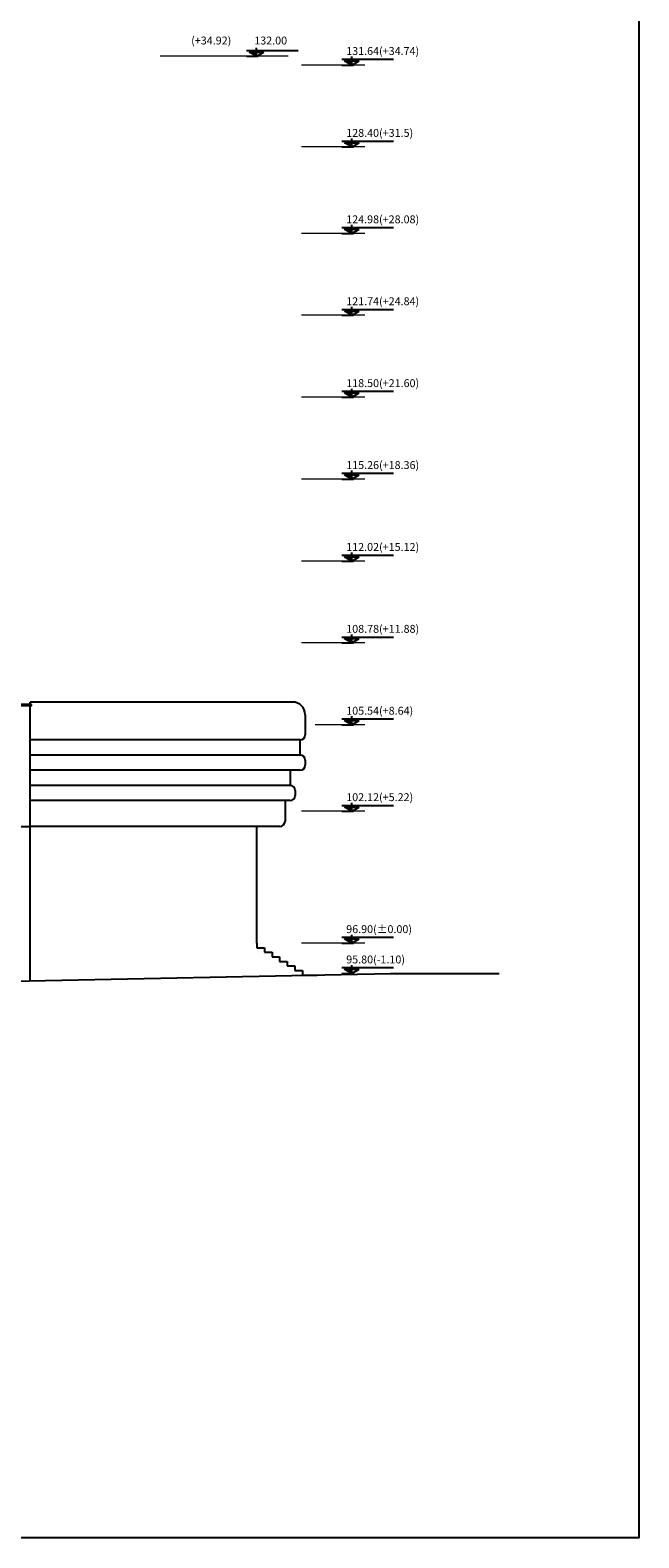
# Model space of a CAD drawing. Units: inches. Extents: x 698 to 1082, y 489 to 685.
# Drawn here: x 793 to 817, y 489 to 549 of the extents above; entities that cross this region are included whole.
import ezdxf

# ---------------------------------------------------------------- set-up
doc = ezdxf.new("R2010")
doc.units = ezdxf.units.IN
doc.header["$MEASUREMENT"] = 0
for name, color, linetype in [('001WALL', 7, 'Continuous'), ('09NAMA', 2, 'Continuous'), ('Nivo', 7, 'Continuous'), ('TEXT', 2, 'Continuous'), ('win&dor', 2, 'Continuous')]:
    doc.layers.add(name, color=color, linetype=linetype)
doc.layers.add('PELLEH', color=1, linetype='Continuous', lineweight=15)
doc.styles.add('ROMANT-01', font='romant.shx')

# ---------------------------------------------------------------- blocks, each defined once
blk = doc.blocks.new('n')
at = {"layer": 'TEXT', "color": 251}
for p, q in [((-0.003, 0.166), (-1.457, 0.166)), ((-0.283, 0), (-0.491, 0.12)), ((-0.075, 0.12), (-0.491, 0.12)), ((0, 0), (-0.332, 0)), ((-0.283, 0), (-0.283, 0.24)), ((-0.283, 0), (-0.075, 0.12))]:
    blk.add_line(p, q, dxfattribs=at)
blk.add_solid([(-0.075, 0.12), (-0.283, 0), (-0.283, 0.12)], dxfattribs=at)

msp = doc.modelspace()

# ---------------------------------------------------------------- linework, layer by layer
msp.add_lwpolyline([(698.02955, 581.51325), (817.14574, 581.51325), (817.14574, 488.93754), (698.02955, 488.93754)], close=True)
at = {"layer": '001WALL'}
for p, q in [((787.39264, 510.85671), (807.32118, 511.2627)), ((807.32118, 511.2627), (811.61792, 511.2627))]:
    msp.add_line(p, q, dxfattribs=at)
at = {"layer": '09NAMA'}
for p, q in [((793.10204, 521.9027), (752.95293, 521.9027)), ((793.05204, 521.8527), (752.95293, 521.8527)), ((793.05204, 521.8527), (793.10204, 521.8527)), ((793.10204, 521.8527), (793.10204, 521.9027)), ((803.94108, 521.5027), (803.94108, 520.7027)), ((803.74108, 519.9027), (803.74108, 520.5027)), ((803.94108, 519.7027), (803.94108, 519.5027)), ((803.34108, 519.3027), (803.34108, 518.7027)), ((803.54108, 518.5027), (803.54108, 518.3027)), ((803.14108, 518.1027), (803.14108, 517.2827)), ((777.45193, 517.0827), (793.05204, 517.0827)), ((802.02161, 512.4627), (802.02161, 517.0827)), ((802.02161, 512.4627), (802.02161, 512.2827)), ((802.02161, 512.4627), (802.02161, 512.2927)), ((802.02161, 512.2827), (802.32785, 512.2827)), ((802.32785, 512.2827), (802.32785, 512.1027)), ((802.32785, 512.1027), (802.62809, 512.1027)), ((802.62809, 512.1027), (802.62809, 511.9227)), ((802.62809, 511.9227), (802.92831, 511.9227)), ((802.92831, 511.9227), (802.92831, 511.7427)), ((802.92831, 511.7427), (803.22852, 511.7427)), ((803.22852, 511.7427), (803.22852, 511.5627)), ((803.22852, 511.5627), (803.52852, 511.5627)), ((803.52852, 511.5627), (803.52852, 511.3827)), ((803.52852, 511.3827), (803.82852, 511.3827)), ((803.82852, 511.3827), (803.82852, 511.2027)), ((803.82852, 511.2027), (804.41287, 511.2027))]:
    msp.add_line(p, q, dxfattribs=at)
for centre, radius, start, end in [((803.44108, 521.5027), 0.5, 0, 90), ((803.74108, 520.7027), 0.2, 270, 0), ((803.74108, 519.7027), 0.2, 0, 90), ((803.74108, 519.5027), 0.2, 270, 0), ((803.34108, 518.5027), 0.2, 0, 90), ((803.34108, 518.3027), 0.2, 270, 0), ((802.94108, 517.2827), 0.2, 270, 360)]:
    msp.add_arc(centre, radius, start, end, dxfattribs=at)
at = {"layer": 'PELLEH'}
for p, q in [((803.26873, 547.54998), (798.19956, 547.54998)), ((806.29491, 547.2027), (803.78915, 547.2027)), ((806.29491, 543.9627), (803.78915, 543.9627)), ((806.29491, 540.5427), (803.78915, 540.5427)), ((806.29491, 537.3027), (803.78915, 537.3027)), ((806.29491, 534.0627), (803.78915, 534.0627)), ((806.29491, 530.8227), (803.78915, 530.8227)), ((806.29491, 527.5827), (803.78915, 527.5827)), ((806.29491, 524.3427), (803.78915, 524.3427)), ((806.29491, 521.1027), (804.32793, 521.1027)), ((806.29491, 517.6827), (803.78915, 517.6827)), ((806.29491, 512.4627), (803.78915, 512.4627))]:
    msp.add_line(p, q, dxfattribs=at)
at = {"layer": 'win&dor'}
for p, q in [((793.05204, 510.97201), (793.05204, 522.0027)), ((803.44108, 522.0027), (793.05204, 522.0027)), ((803.74108, 520.5027), (793.05204, 520.5027)), ((803.74108, 519.9027), (793.05204, 519.9027)), ((803.74108, 519.3027), (793.05204, 519.3027)), ((803.34108, 518.7027), (793.05204, 518.7027)), ((803.34108, 518.1027), (793.05204, 518.1027)), ((802.94108, 517.0827), (793.05204, 517.0827))]:
    msp.add_line(p, q, dxfattribs=at)

# ---------------------------------------------------------------- block references
at = {"layer": 'Nivo', "xscale": -1.399999999999636, "yscale": 1.400000000000091, "zscale": 1.4}
for p in [(801.6162, 547.54998), (805.39144, 547.2027), (805.39144, 543.9627), (805.39144, 540.5427), (805.39144, 537.3027), (805.39144, 534.0627), (805.39144, 530.8227), (805.39144, 527.5827), (805.39144, 524.3427), (805.39144, 521.1027), (805.39144, 517.6827), (805.39144, 512.4627), (805.39144, 511.2627)]:
    msp.add_blockref('n', p, dxfattribs=at)

# ---------------------------------------------------------------- texts
at = {"layer": 'TEXT', "color": 3, "lineweight": 9, "ltscale": 0.1, "style": 'ROMANT-01'}
for s, p in [('(+34.92)', (799.42628, 548.01674)), ('132.00', (801.92317, 548.01674)), ('131.64(+34.74)', (805.56309, 547.60259)), ('128.40(+31.5)', (805.56309, 544.36259)), ('124.98(+28.08)', (805.56309, 540.94259)), ('121.74(+24.84)', (805.56309, 537.70259)), ('118.50(+21.60)', (805.56309, 534.46259)), ('115.26(+18.36)', (805.56309, 531.22259)), ('112.02(+15.12)', (805.56309, 527.98259)), ('108.78(+11.88)', (805.56309, 524.74259)), ('105.54(+8.64)', (805.56309, 521.50259)), ('102.12(+5.22)', (805.56309, 518.08259)), ('96.90(%%P0.00)', (805.56309, 512.86259)), ('95.80(-1.10)', (805.56309, 511.66259))]:
    msp.add_text(s, height=0.312, dxfattribs=at).set_placement(p)

doc.saveas('drawing.dxf')
